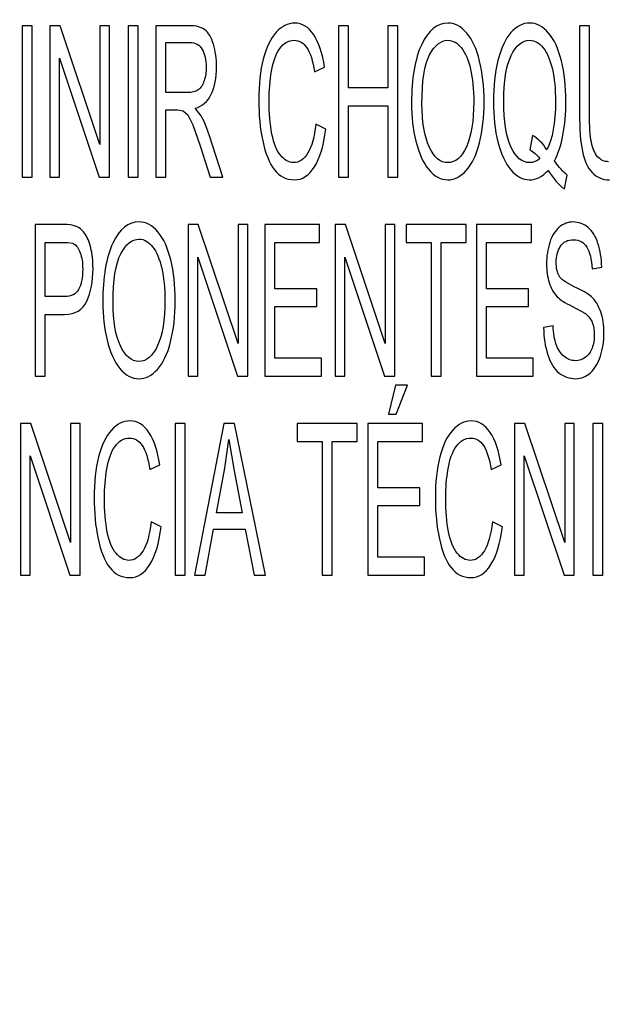
# Model space of a CAD drawing. Units: inches. Extents: x 0 to 46.8, y 0 to 33.1.
# Drawn here: x 31.1 to 31.3, y 15.6 to 15.9 of the extents above; entities that cross this region are included whole.
import ezdxf

# ---------------------------------------------------------------- set-up
doc = ezdxf.new("R2010")
doc.units = ezdxf.units.IN
doc.header["$LTSCALE"] = 2.574606
doc.header["$MEASUREMENT"] = 0
doc.layers.get('0').update_dxf_attribs({"linetype": 'CONTINUOUS'})
doc.layers.add('DEF_DRAFT_DIM', color=7, linetype='CONTINUOUS')
doc.layers.add('DEF_DRAFT_ENTITY', color=7, linetype='CONTINUOUS')
doc.styles.get("Standard").update_dxf_attribs({"font": 'ar_wgl__.ttf'})
doc.dimstyles.new('DIMSTYLE_3', dxfattribs={"dimtxt": 0.26, "dimasz": 0.1875, "dimexe": 0.125, "dimexo": 0.0625, "dimgap": 0.065, "dimtad": 0, "dimtih": 1, "dimtoh": 1, "dimdec": 1, "dimzin": 4, "dimdsep": 46, "dimtxsty": 'Standard', "dimblk": 'CLOSED', "dimblk1": 'CLOSED', "dimblk2": 'CLOSED', "dimcen": 0.09, "dimazin": 1, "dimtfac": 1, "dimtofl": 0, "dimtmove": 0, "dimatfit": 3, "dimldrblk": 'CLOSED', "dimfxl": 1, "dimtolj": 1, "dimtzin": 4, "dimarcsym": 0})

# ---------------------------------------------------------------- blocks, each defined once
blk = doc.blocks.new('_CLOSED')
at = {"color": 0, "linetype": 'ByBlock'}
for p, q in [((0, 0), (-1, 0.1667)), ((-1, 0.1667), (-1, -0.1667)), ((-1, -0.1667), (0, 0)), ((-1, 0), (0, 0))]:
    blk.add_line(p, q, dxfattribs=at)
blk = doc.blocks.new('*D17')
at = {"layer": 'DEF_DRAFT_DIM', "color": 2, "linetype": 'Continuous', "transparency": 16777216}
for p, q in [((29.39974, 16.28339), (29.33974, 16.28339)), ((36.02132, 16.28339), (29.39974, 16.28339)), ((29.46474, 16.28339), (29.46474, 15.02227)), ((29.46474, 13.76115), (29.46474, 15.02227)), ((29.39974, 13.76115), (29.33974, 13.76115)), ((30.37742, 13.76115), (29.39974, 13.76115))]:
    blk.add_line(p, q, dxfattribs=at)
at = {"layer": 'DEF_DRAFT_DIM', "color": 2, "linetype": 'Continuous', "transparency": 16777216, "xscale": 0.1875, "yscale": 0.1875, "zscale": 0.1875}
for p, rotation in [((29.46474, 16.28339), 90), ((29.46474, 13.76115), 270)]:
    blk.add_blockref('_CLOSED', p, dxfattribs=dict(at, rotation=rotation))

msp = doc.modelspace()

# ---------------------------------------------------------------- linework, layer by layer
at = {"layer": 'DEF_DRAFT_ENTITY', "color": 7, "linetype": 'Continuous'}
for p, q in [((31.14271, 15.87591), (31.1402, 15.87591)), ((31.1402, 15.87591), (31.1402, 15.83812)), ((31.14271, 15.83812), (31.14271, 15.87591)), ((31.14965, 15.87591), (31.14709, 15.87591)), ((31.14709, 15.87591), (31.14709, 15.83812)), ((31.15958, 15.84624), (31.14965, 15.87591)), ((31.16198, 15.87591), (31.15958, 15.87591)), ((31.15958, 15.87591), (31.15958, 15.84624)), ((31.16198, 15.83812), (31.16198, 15.87591)), ((31.16911, 15.87591), (31.1666, 15.87591)), ((31.1666, 15.87591), (31.1666, 15.83812)), ((31.16911, 15.83812), (31.16911, 15.87591)), ((31.18193, 15.87591), (31.17355, 15.87591)), ((31.17355, 15.87591), (31.17355, 15.83812)), ((31.22156, 15.87591), (31.21906, 15.87591)), ((31.21906, 15.87591), (31.21906, 15.83812)), ((31.22156, 15.86039), (31.22156, 15.87591)), ((31.23388, 15.87591), (31.23138, 15.87591)), ((31.23138, 15.87591), (31.23138, 15.86039)), ((31.23388, 15.83812), (31.23388, 15.87591)), ((31.28165, 15.87591), (31.27915, 15.87591)), ((31.27915, 15.87591), (31.27915, 15.85408)), ((31.28165, 15.8541), (31.28165, 15.87591)), ((31.17605, 15.87174), (31.18203, 15.87174)), ((31.17605, 15.85923), (31.17605, 15.87174)), ((31.14949, 15.83812), (31.14949, 15.86782)), ((31.14949, 15.86782), (31.15941, 15.83812)), ((31.21311, 15.86439), (31.21558, 15.86555)), ((31.23138, 15.86039), (31.22156, 15.86039)), ((31.18143, 15.85923), (31.17605, 15.85923)), ((31.18484, 15.85342), (31.18334, 15.85531)), ((31.22156, 15.85593), (31.23138, 15.85593)), ((31.22156, 15.83812), (31.22156, 15.85593)), ((31.23138, 15.85593), (31.23138, 15.83812)), ((31.17605, 15.8549), (31.17895, 15.8549)), ((31.17605, 15.83812), (31.17605, 15.8549)), ((31.17895, 15.8549), (31.18034, 15.85469)), ((31.18034, 15.85469), (31.18148, 15.85371)), ((31.18148, 15.85371), (31.18275, 15.85118)), ((31.18275, 15.85118), (31.18456, 15.84598)), ((31.2159, 15.85011), (31.2134, 15.85137)), ((31.19021, 15.83812), (31.18692, 15.8484)), ((31.2674, 15.84856), (31.26679, 15.84492)), ((31.18456, 15.84598), (31.18706, 15.83812)), ((31.1402, 15.83812), (31.14271, 15.83812)), ((31.14709, 15.83812), (31.14949, 15.83812)), ((31.15941, 15.83812), (31.16198, 15.83812)), ((31.1666, 15.83812), (31.16911, 15.83812)), ((31.17355, 15.83812), (31.17605, 15.83812)), ((31.18706, 15.83812), (31.19021, 15.83812)), ((31.21906, 15.83812), (31.22156, 15.83812)), ((31.23138, 15.83812), (31.23388, 15.83812)), ((31.27538, 15.83518), (31.27611, 15.83866)), ((31.15057, 15.82631), (31.14344, 15.82631)), ((31.14344, 15.82631), (31.14344, 15.78851)), ((31.18412, 15.82631), (31.18156, 15.82631)), ((31.18156, 15.82631), (31.18156, 15.78851)), ((31.19405, 15.79663), (31.18412, 15.82631)), ((31.19645, 15.82631), (31.19405, 15.82631)), ((31.19405, 15.82631), (31.19405, 15.79663)), ((31.19645, 15.78851), (31.19645, 15.82631)), ((31.21436, 15.82631), (31.2007, 15.82631)), ((31.2007, 15.82631), (31.2007, 15.78851)), ((31.21436, 15.82185), (31.21436, 15.82631)), ((31.2208, 15.82631), (31.21823, 15.82631)), ((31.21823, 15.82631), (31.21823, 15.78851)), ((31.23072, 15.79663), (31.2208, 15.82631)), ((31.23312, 15.82631), (31.23072, 15.82631)), ((31.23072, 15.82631), (31.23072, 15.79663)), ((31.23312, 15.78851), (31.23312, 15.82631)), ((31.25088, 15.82631), (31.2359, 15.82631)), ((31.2359, 15.82631), (31.2359, 15.82185)), ((31.25088, 15.82185), (31.25088, 15.82631)), ((31.26716, 15.82631), (31.2535, 15.82631)), ((31.2535, 15.82631), (31.2535, 15.78851)), ((31.26716, 15.82185), (31.26716, 15.82631)), ((31.14594, 15.82185), (31.15077, 15.82185)), ((31.14594, 15.80834), (31.14594, 15.82185)), ((31.2032, 15.82185), (31.21436, 15.82185)), ((31.2032, 15.81027), (31.2032, 15.82185)), ((31.2359, 15.82185), (31.24213, 15.82185)), ((31.24213, 15.82185), (31.24213, 15.78851)), ((31.24463, 15.82185), (31.25088, 15.82185)), ((31.24463, 15.78851), (31.24463, 15.82185)), ((31.256, 15.82185), (31.26716, 15.82185)), ((31.256, 15.81027), (31.256, 15.82185)), ((31.18396, 15.78851), (31.18396, 15.81821)), ((31.18396, 15.81821), (31.19388, 15.78851)), ((31.22063, 15.78851), (31.22063, 15.81821)), ((31.22063, 15.81821), (31.23055, 15.78851)), ((31.28228, 15.8153), (31.28468, 15.81566)), ((31.15083, 15.80834), (31.14594, 15.80834)), ((31.21366, 15.81027), (31.2032, 15.81027)), ((31.21366, 15.80584), (31.21366, 15.81027)), ((31.26646, 15.81027), (31.256, 15.81027)), ((31.26646, 15.80584), (31.26646, 15.81027)), ((31.2032, 15.80584), (31.21366, 15.80584)), ((31.2032, 15.79297), (31.2032, 15.80584)), ((31.256, 15.80584), (31.26646, 15.80584)), ((31.256, 15.79297), (31.256, 15.80584)), ((31.27726, 15.80594), (31.28062, 15.8041)), ((31.14594, 15.80388), (31.15079, 15.80388)), ((31.14594, 15.78851), (31.14594, 15.80388)), ((31.27257, 15.80107), (31.27021, 15.80065)), ((31.2148, 15.79297), (31.2032, 15.79297)), ((31.2148, 15.78851), (31.2148, 15.79297)), ((31.2676, 15.79297), (31.256, 15.79297)), ((31.2676, 15.78851), (31.2676, 15.79297)), ((31.14344, 15.78851), (31.14594, 15.78851)), ((31.18156, 15.78851), (31.18396, 15.78851)), ((31.19388, 15.78851), (31.19645, 15.78851)), ((31.2007, 15.78851), (31.2148, 15.78851)), ((31.21823, 15.78851), (31.22063, 15.78851)), ((31.23055, 15.78851), (31.23312, 15.78851)), ((31.23325, 15.78624), (31.23153, 15.77902)), ((31.23629, 15.78624), (31.23325, 15.78624)), ((31.23346, 15.77902), (31.23629, 15.78624)), ((31.24213, 15.78851), (31.24463, 15.78851)), ((31.2535, 15.78851), (31.2676, 15.78851)), ((31.23153, 15.77902), (31.23346, 15.77902)), ((31.14233, 15.7767), (31.13977, 15.7767)), ((31.13977, 15.7767), (31.13977, 15.7389)), ((31.15226, 15.74703), (31.14233, 15.7767)), ((31.15465, 15.7767), (31.15226, 15.7767)), ((31.15226, 15.7767), (31.15226, 15.74703)), ((31.15465, 15.7389), (31.15465, 15.7767)), ((31.18085, 15.7767), (31.17835, 15.7767)), ((31.17835, 15.7767), (31.17835, 15.7389)), ((31.18085, 15.7389), (31.18085, 15.7767)), ((31.19044, 15.7767), (31.18318, 15.7389)), ((31.19313, 15.7767), (31.19044, 15.7767)), ((31.20087, 15.7389), (31.19313, 15.7767)), ((31.22376, 15.7767), (31.20878, 15.7767)), ((31.20878, 15.7767), (31.20878, 15.77224)), ((31.22376, 15.77224), (31.22376, 15.7767)), ((31.24004, 15.7767), (31.22638, 15.7767)), ((31.22638, 15.7767), (31.22638, 15.7389)), ((31.24004, 15.77224), (31.24004, 15.7767)), ((31.26554, 15.7767), (31.26297, 15.7767)), ((31.26297, 15.7767), (31.26297, 15.7389)), ((31.27547, 15.74703), (31.26554, 15.7767)), ((31.27786, 15.7767), (31.27547, 15.7767)), ((31.27547, 15.7767), (31.27547, 15.74703)), ((31.27786, 15.7389), (31.27786, 15.7767)), ((31.28499, 15.7767), (31.28249, 15.7767)), ((31.28249, 15.7767), (31.28249, 15.7389)), ((31.28499, 15.7389), (31.28499, 15.7767)), ((31.19071, 15.76551), (31.19173, 15.77273)), ((31.19173, 15.77273), (31.19307, 15.76489)), ((31.20878, 15.77224), (31.21501, 15.77224)), ((31.21501, 15.77224), (31.21501, 15.7389)), ((31.21751, 15.77224), (31.22376, 15.77224)), ((31.21751, 15.7389), (31.21751, 15.77224)), ((31.22888, 15.77224), (31.24004, 15.77224)), ((31.22888, 15.76066), (31.22888, 15.77224)), ((31.14216, 15.7389), (31.14216, 15.7686)), ((31.14216, 15.7686), (31.15209, 15.7389)), ((31.26537, 15.7389), (31.26537, 15.7686)), ((31.26537, 15.7686), (31.2753, 15.7389)), ((31.17206, 15.76518), (31.17452, 15.76634)), ((31.18863, 15.75443), (31.19071, 15.76551)), ((31.19307, 15.76489), (31.19504, 15.75443)), ((31.25714, 15.76518), (31.2596, 15.76634)), ((31.23933, 15.76066), (31.22888, 15.76066)), ((31.23933, 15.75623), (31.23933, 15.76066)), ((31.19504, 15.75443), (31.18863, 15.75443)), ((31.22888, 15.75623), (31.23933, 15.75623)), ((31.22888, 15.74337), (31.22888, 15.75623)), ((31.17484, 15.75089), (31.17234, 15.75216)), ((31.25992, 15.75089), (31.25742, 15.75216)), ((31.18584, 15.7389), (31.18791, 15.75035)), ((31.18791, 15.75035), (31.19581, 15.75035)), ((31.19581, 15.75035), (31.19802, 15.7389)), ((31.24048, 15.74337), (31.22888, 15.74337)), ((31.24048, 15.7389), (31.24048, 15.74337)), ((31.13977, 15.7389), (31.14216, 15.7389)), ((31.15209, 15.7389), (31.15465, 15.7389)), ((31.17835, 15.7389), (31.18085, 15.7389)), ((31.18318, 15.7389), (31.18584, 15.7389)), ((31.19802, 15.7389), (31.20087, 15.7389)), ((31.21501, 15.7389), (31.21751, 15.7389)), ((31.22638, 15.7389), (31.24048, 15.7389)), ((31.26297, 15.7389), (31.26537, 15.7389)), ((31.2753, 15.7389), (31.27786, 15.7389)), ((31.28249, 15.7389), (31.28499, 15.7389))]:
    msp.add_line(p, q, dxfattribs=at)
for points in [[(31.18577, 15.87488), (31.1849, 15.87555), (31.18361, 15.87591), (31.18193, 15.87591)], [(31.18787, 15.87129), (31.18735, 15.873), (31.18665, 15.87421), (31.18577, 15.87488)], [(31.20811, 15.87656), (31.20644, 15.87656), (31.20492, 15.87578), (31.20352, 15.87426)], [(31.21288, 15.87366), (31.21159, 15.87558), (31.20999, 15.87656), (31.20811, 15.87656)], [(31.24633, 15.87658), (31.24366, 15.87658), (31.24149, 15.8748), (31.23981, 15.87125)], [(31.25105, 15.87407), (31.24965, 15.87573), (31.24807, 15.87658), (31.24633, 15.87658)], [(31.26673, 15.87658), (31.265, 15.87658), (31.26343, 15.87578), (31.26203, 15.87419)], [(31.27144, 15.87408), (31.27004, 15.87573), (31.26847, 15.87658), (31.26673, 15.87658)], [(31.20352, 15.87426), (31.20213, 15.87274), (31.20106, 15.87052), (31.20031, 15.86759)], [(31.20441, 15.87019), (31.20539, 15.87158), (31.2066, 15.87228), (31.20806, 15.87228)], [(31.20806, 15.87228), (31.20932, 15.87228), (31.21037, 15.87163), (31.2112, 15.87038)], [(31.21558, 15.86555), (31.21506, 15.86903), (31.21417, 15.87174), (31.21288, 15.87366)], [(31.24177, 15.86862), (31.24305, 15.87104), (31.24457, 15.87228), (31.24635, 15.87228)], [(31.24635, 15.87228), (31.24758, 15.87228), (31.2487, 15.87163), (31.24971, 15.87037)], [(31.25425, 15.8671), (31.25351, 15.87009), (31.25244, 15.87241), (31.25105, 15.87407)], [(31.26203, 15.87419), (31.26064, 15.87259), (31.25956, 15.87024), (31.25881, 15.8672)], [(31.26209, 15.86844), (31.26332, 15.87099), (31.26487, 15.87228), (31.26674, 15.87228)], [(31.26674, 15.87228), (31.26798, 15.87228), (31.2691, 15.87163), (31.2701, 15.87037)], [(31.27464, 15.86712), (31.27391, 15.87011), (31.27284, 15.87243), (31.27144, 15.87408)], [(31.18203, 15.87174), (31.18343, 15.87174), (31.18446, 15.87114), (31.1851, 15.87)], [(31.1851, 15.87), (31.18575, 15.86885), (31.18608, 15.86738), (31.18608, 15.8656)], [(31.18866, 15.8656), (31.18866, 15.86766), (31.18839, 15.86957), (31.18787, 15.87129)], [(31.20236, 15.86457), (31.20275, 15.86692), (31.20343, 15.8688), (31.20441, 15.87019)], [(31.2112, 15.87038), (31.21203, 15.86913), (31.21268, 15.86712), (31.21311, 15.86439)], [(31.23981, 15.87125), (31.23812, 15.86769), (31.23728, 15.86279), (31.23728, 15.85653)], [(31.24971, 15.87037), (31.25072, 15.86911), (31.25148, 15.86733), (31.25199, 15.86503)], [(31.2701, 15.87037), (31.27111, 15.86911), (31.27187, 15.86733), (31.27238, 15.86506)], [(31.20031, 15.86759), (31.19957, 15.86465), (31.19919, 15.86122), (31.19919, 15.8573)], [(31.23986, 15.85645), (31.23986, 15.86212), (31.24049, 15.86619), (31.24177, 15.86862)], [(31.26025, 15.85702), (31.26025, 15.86207), (31.26086, 15.86588), (31.26209, 15.86844)], [(31.18608, 15.8656), (31.18608, 15.86436), (31.18591, 15.86323), (31.18558, 15.8622)], [(31.18736, 15.85882), (31.18822, 15.86065), (31.18866, 15.86292), (31.18866, 15.8656)], [(31.25199, 15.86503), (31.25251, 15.86274), (31.25278, 15.86006), (31.25278, 15.85699)], [(31.25536, 15.85696), (31.25536, 15.86073), (31.25498, 15.86411), (31.25425, 15.8671)], [(31.25881, 15.8672), (31.25805, 15.86413), (31.25768, 15.86073), (31.25768, 15.85702)], [(31.27238, 15.86506), (31.2729, 15.86276), (31.27317, 15.86008), (31.27317, 15.85704)], [(31.27575, 15.85704), (31.27575, 15.86078), (31.27538, 15.86413), (31.27464, 15.86712)], [(31.20177, 15.85732), (31.20177, 15.8598), (31.20196, 15.86222), (31.20236, 15.86457)], [(31.18411, 15.85993), (31.18347, 15.85946), (31.18256, 15.85923), (31.18143, 15.85923)], [(31.18558, 15.8622), (31.18524, 15.86117), (31.18475, 15.86039), (31.18411, 15.85993)], [(31.18334, 15.85531), (31.18514, 15.8558), (31.18648, 15.85696), (31.18736, 15.85882)], [(31.19919, 15.8573), (31.19919, 15.85369), (31.19951, 15.85031), (31.20018, 15.84717)], [(31.20247, 15.84889), (31.202, 15.85129), (31.20177, 15.8541), (31.20177, 15.85732)], [(31.23728, 15.85653), (31.23728, 15.8532), (31.23764, 15.85005), (31.23836, 15.84709)], [(31.24169, 15.84567), (31.24047, 15.8483), (31.23986, 15.85188), (31.23986, 15.85645)], [(31.25278, 15.85699), (31.25278, 15.85212), (31.25216, 15.84835), (31.25095, 15.84572)], [(31.2542, 15.84667), (31.25497, 15.84969), (31.25536, 15.85312), (31.25536, 15.85696)], [(31.25768, 15.85702), (31.25768, 15.85325), (31.25805, 15.8499), (31.2588, 15.84691)], [(31.26207, 15.8457), (31.26086, 15.84833), (31.26025, 15.85209), (31.26025, 15.85702)], [(31.27317, 15.85704), (31.27317, 15.85165), (31.27244, 15.84763), (31.27097, 15.84495)], [(31.27503, 15.84864), (31.2755, 15.85111), (31.27575, 15.85392), (31.27575, 15.85704)], [(31.18692, 15.8484), (31.18626, 15.85042), (31.18557, 15.85209), (31.18484, 15.85342)], [(31.27915, 15.85408), (31.27915, 15.85005), (31.27938, 15.84691), (31.27987, 15.84458)], [(31.2821, 15.84683), (31.28179, 15.84838), (31.28165, 15.8508), (31.28165, 15.8541)], [(31.2134, 15.85137), (31.21305, 15.84817), (31.21239, 15.84577), (31.21143, 15.84417)], [(31.21306, 15.8407), (31.21443, 15.84286), (31.21537, 15.84598), (31.2159, 15.85011)], [(31.20466, 15.84353), (31.20366, 15.84472), (31.20293, 15.8465), (31.20247, 15.84889)], [(31.27097, 15.84495), (31.27003, 15.84655), (31.26884, 15.84773), (31.2674, 15.84856)], [(31.2729, 15.84217), (31.27385, 15.844), (31.27456, 15.84616), (31.27503, 15.84864)], [(31.20018, 15.84717), (31.20085, 15.84402), (31.20182, 15.8416), (31.2031, 15.83995)], [(31.23836, 15.84709), (31.23909, 15.8441), (31.24015, 15.84175), (31.24155, 15.84004)], [(31.24631, 15.84175), (31.24445, 15.84175), (31.24292, 15.84304), (31.24169, 15.84567)], [(31.25095, 15.84572), (31.24974, 15.84307), (31.24819, 15.84175), (31.24631, 15.84175)], [(31.25091, 15.83979), (31.25233, 15.84134), (31.25342, 15.84363), (31.2542, 15.84667)], [(31.2588, 15.84691), (31.25955, 15.84392), (31.26063, 15.8416), (31.26202, 15.83995)], [(31.26674, 15.84175), (31.26484, 15.84175), (31.26328, 15.84307), (31.26207, 15.8457)], [(31.28367, 15.84324), (31.28293, 15.84407), (31.28241, 15.84528), (31.2821, 15.84683)], [(31.20787, 15.84175), (31.20671, 15.84175), (31.20564, 15.84235), (31.20466, 15.84353)], [(31.21143, 15.84417), (31.21045, 15.84255), (31.20926, 15.84175), (31.20787, 15.84175)], [(31.26927, 15.84276), (31.26847, 15.84209), (31.26763, 15.84175), (31.26674, 15.84175)], [(31.26679, 15.84492), (31.26765, 15.84449), (31.26848, 15.84376), (31.26927, 15.84276)], [(31.27987, 15.84458), (31.28035, 15.84227), (31.28115, 15.84052), (31.28228, 15.8393)], [(31.28641, 15.84198), (31.28533, 15.84198), (31.28442, 15.8424), (31.28367, 15.84324)], [(31.20807, 15.83747), (31.21003, 15.83747), (31.2117, 15.83853), (31.21306, 15.8407)], [(31.27611, 15.83866), (31.27513, 15.83938), (31.27406, 15.84057), (31.2729, 15.84217)], [(31.2031, 15.83995), (31.20437, 15.8383), (31.20604, 15.83747), (31.20807, 15.83747)], [(31.24155, 15.84004), (31.24294, 15.83832), (31.24454, 15.83747), (31.24632, 15.83747)], [(31.24632, 15.83747), (31.24796, 15.83747), (31.24949, 15.83825), (31.25091, 15.83979)], [(31.26202, 15.83995), (31.26341, 15.8383), (31.26496, 15.83747), (31.26667, 15.83747)], [(31.26667, 15.83747), (31.26836, 15.83747), (31.26991, 15.83825), (31.27131, 15.83982)], [(31.27131, 15.83982), (31.27266, 15.83771), (31.27401, 15.83616), (31.27538, 15.83518)], [(31.28228, 15.8393), (31.28341, 15.83809), (31.28485, 15.83747), (31.28663, 15.83747)], [(31.15344, 15.82595), (31.15277, 15.82618), (31.15182, 15.82631), (31.15057, 15.82631)], [(31.15577, 15.82416), (31.15514, 15.82504), (31.15437, 15.82564), (31.15344, 15.82595)], [(31.16934, 15.82698), (31.16667, 15.82698), (31.16449, 15.8252), (31.16281, 15.82165)], [(31.17405, 15.82446), (31.17265, 15.82613), (31.17108, 15.82698), (31.16934, 15.82698)], [(31.27411, 15.82566), (31.27307, 15.82479), (31.27228, 15.82352), (31.27174, 15.82187)], [(31.27758, 15.82695), (31.2763, 15.82695), (31.27514, 15.82651), (31.27411, 15.82566)], [(31.28128, 15.82558), (31.28021, 15.82649), (31.27897, 15.82695), (31.27758, 15.82695)], [(31.28375, 15.82161), (31.28317, 15.82337), (31.28235, 15.82468), (31.28128, 15.82558)], [(31.15728, 15.82053), (31.1569, 15.82208), (31.1564, 15.82329), (31.15577, 15.82416)], [(31.17725, 15.81749), (31.17652, 15.82048), (31.17545, 15.8228), (31.17405, 15.82446)], [(31.15077, 15.82185), (31.15191, 15.82185), (31.15268, 15.82172), (31.15311, 15.82149)], [(31.15311, 15.82149), (31.15375, 15.82115), (31.15428, 15.8204), (31.15468, 15.81927)], [(31.16281, 15.82165), (31.16113, 15.81808), (31.16029, 15.81318), (31.16029, 15.80692)], [(31.16477, 15.81901), (31.16605, 15.82143), (31.16757, 15.82267), (31.16935, 15.82267)], [(31.16935, 15.82267), (31.17059, 15.82267), (31.17171, 15.82203), (31.17271, 15.82076)], [(31.17271, 15.82076), (31.17372, 15.8195), (31.17448, 15.81772), (31.175, 15.81543)], [(31.27174, 15.82187), (31.2712, 15.82022), (31.27093, 15.81844), (31.27093, 15.81654)], [(31.27334, 15.81687), (31.27334, 15.81842), (31.27367, 15.81976), (31.27437, 15.82087)], [(31.27437, 15.82087), (31.27507, 15.82198), (31.27616, 15.82254), (31.27768, 15.82254)], [(31.27768, 15.82254), (31.27913, 15.82254), (31.28022, 15.82192), (31.28097, 15.8207)], [(31.28097, 15.8207), (31.28172, 15.81947), (31.28216, 15.81767), (31.28228, 15.8153)], [(31.28468, 15.81566), (31.28463, 15.81788), (31.28432, 15.81986), (31.28375, 15.82161)], [(31.15468, 15.81927), (31.15508, 15.81813), (31.15529, 15.81679), (31.15529, 15.81522)], [(31.15786, 15.81538), (31.15786, 15.81723), (31.15767, 15.81896), (31.15728, 15.82053)], [(31.16287, 15.80684), (31.16287, 15.81251), (31.1635, 15.81659), (31.16477, 15.81901)], [(31.17836, 15.80736), (31.17836, 15.81112), (31.17799, 15.8145), (31.17725, 15.81749)], [(31.27093, 15.81654), (31.27093, 15.81478), (31.27115, 15.81321), (31.27159, 15.81182)], [(31.27407, 15.81351), (31.27358, 15.8144), (31.27334, 15.8155), (31.27334, 15.81687)], [(31.15529, 15.81522), (31.15529, 15.81303), (31.15494, 15.81133), (31.15427, 15.81014)], [(31.15633, 15.80721), (31.15735, 15.80942), (31.15786, 15.81215), (31.15786, 15.81538)], [(31.175, 15.81543), (31.17551, 15.81313), (31.17578, 15.81045), (31.17578, 15.80738)], [(31.27784, 15.81081), (31.2758, 15.81174), (31.27455, 15.81264), (31.27407, 15.81351)], [(31.27159, 15.81182), (31.27202, 15.81043), (31.27271, 15.80924), (31.27361, 15.8083)], [(31.28202, 15.80839), (31.28127, 15.80908), (31.27987, 15.80988), (31.27784, 15.81081)], [(31.15427, 15.81014), (31.15358, 15.80893), (31.15244, 15.80834), (31.15083, 15.80834)], [(31.27361, 15.8083), (31.27431, 15.80756), (31.27552, 15.80676), (31.27726, 15.80594)], [(31.28446, 15.80454), (31.28393, 15.80609), (31.28312, 15.80738), (31.28202, 15.80839)], [(31.15079, 15.80388), (31.15346, 15.80388), (31.1553, 15.80499), (31.15633, 15.80721)], [(31.16029, 15.80692), (31.16029, 15.80359), (31.16065, 15.80045), (31.16137, 15.79748)], [(31.1647, 15.79607), (31.16347, 15.79869), (31.16287, 15.80228), (31.16287, 15.80684)], [(31.17578, 15.80738), (31.17578, 15.80251), (31.17516, 15.79875), (31.17396, 15.79611)], [(31.1772, 15.79707), (31.17797, 15.80009), (31.17836, 15.80352), (31.17836, 15.80736)], [(31.28062, 15.8041), (31.28141, 15.80349), (31.28198, 15.80274), (31.28232, 15.80186)], [(31.28525, 15.79918), (31.28525, 15.8012), (31.28498, 15.803), (31.28446, 15.80454)], [(31.27334, 15.7964), (31.27293, 15.79761), (31.27267, 15.79916), (31.27257, 15.80107)], [(31.28232, 15.80186), (31.28266, 15.80099), (31.28284, 15.79996), (31.28284, 15.79877)], [(31.27021, 15.80065), (31.27023, 15.79813), (31.27058, 15.79586), (31.27124, 15.79385)], [(31.28284, 15.79877), (31.28284, 15.79759), (31.28266, 15.7965), (31.2823, 15.79552)], [(31.28438, 15.79349), (31.28495, 15.79527), (31.28525, 15.79717), (31.28525, 15.79918)], [(31.16137, 15.79748), (31.16209, 15.79449), (31.16315, 15.79215), (31.16455, 15.79043)], [(31.16931, 15.79215), (31.16746, 15.79215), (31.16592, 15.79344), (31.1647, 15.79607)], [(31.17396, 15.79611), (31.17274, 15.79346), (31.17119, 15.79215), (31.16931, 15.79215)], [(31.17391, 15.79019), (31.17533, 15.79173), (31.17643, 15.79403), (31.1772, 15.79707)], [(31.27525, 15.79346), (31.27438, 15.79421), (31.27375, 15.79519), (31.27334, 15.7964)], [(31.27124, 15.79385), (31.27189, 15.79184), (31.2728, 15.79034), (31.27396, 15.78936)], [(31.2823, 15.79552), (31.28194, 15.79454), (31.2814, 15.79377), (31.28067, 15.79321)], [(31.27815, 15.79235), (31.27706, 15.79235), (31.2761, 15.79271), (31.27525, 15.79346)], [(31.28067, 15.79321), (31.27994, 15.79264), (31.2791, 15.79235), (31.27815, 15.79235)], [(31.2819, 15.78935), (31.28298, 15.79032), (31.28381, 15.79171), (31.28438, 15.79349)], [(31.16455, 15.79043), (31.16595, 15.78872), (31.16755, 15.78787), (31.16932, 15.78787)], [(31.16932, 15.78787), (31.17096, 15.78787), (31.1725, 15.78864), (31.17391, 15.79019)], [(31.27396, 15.78936), (31.27512, 15.78838), (31.27655, 15.78787), (31.27826, 15.78787)], [(31.27826, 15.78787), (31.2796, 15.78787), (31.28082, 15.78838), (31.2819, 15.78935)], [(31.16706, 15.77734), (31.16538, 15.77734), (31.16386, 15.77657), (31.16247, 15.77505)], [(31.17182, 15.77445), (31.17054, 15.77637), (31.16894, 15.77734), (31.16706, 15.77734)], [(31.25213, 15.77734), (31.25046, 15.77734), (31.24894, 15.77657), (31.24754, 15.77505)], [(31.2569, 15.77445), (31.25561, 15.77637), (31.25402, 15.77734), (31.25213, 15.77734)], [(31.16247, 15.77505), (31.16107, 15.77353), (31.16, 15.77131), (31.15926, 15.76837)], [(31.17452, 15.76634), (31.174, 15.76982), (31.17311, 15.77252), (31.17182, 15.77445)], [(31.24754, 15.77505), (31.24615, 15.77353), (31.24508, 15.77131), (31.24433, 15.76837)], [(31.2596, 15.76634), (31.25908, 15.76982), (31.25819, 15.77252), (31.2569, 15.77445)], [(31.16336, 15.77098), (31.16434, 15.77237), (31.16555, 15.77307), (31.167, 15.77307)], [(31.167, 15.77307), (31.16827, 15.77307), (31.16931, 15.77242), (31.17014, 15.77117)], [(31.24843, 15.77098), (31.24941, 15.77237), (31.25063, 15.77307), (31.25208, 15.77307)], [(31.25208, 15.77307), (31.25335, 15.77307), (31.25439, 15.77242), (31.25522, 15.77117)], [(31.1613, 15.76536), (31.16169, 15.7677), (31.16238, 15.76958), (31.16336, 15.77098)], [(31.17014, 15.77117), (31.17097, 15.76992), (31.17162, 15.76791), (31.17206, 15.76518)], [(31.24638, 15.76536), (31.24677, 15.7677), (31.24745, 15.76958), (31.24843, 15.77098)], [(31.25522, 15.77117), (31.25605, 15.76992), (31.2567, 15.76791), (31.25714, 15.76518)], [(31.15926, 15.76837), (31.15851, 15.76543), (31.15814, 15.762), (31.15814, 15.75809)], [(31.24433, 15.76837), (31.24359, 15.76543), (31.24321, 15.762), (31.24321, 15.75809)], [(31.16071, 15.75811), (31.16071, 15.76059), (31.16091, 15.76301), (31.1613, 15.76536)], [(31.24579, 15.75811), (31.24579, 15.76059), (31.24598, 15.76301), (31.24638, 15.76536)], [(31.15814, 15.75809), (31.15814, 15.75448), (31.15846, 15.7511), (31.15913, 15.74795)], [(31.16141, 15.74968), (31.16095, 15.75208), (31.16071, 15.75489), (31.16071, 15.75811)], [(31.24321, 15.75809), (31.24321, 15.75448), (31.24354, 15.7511), (31.24421, 15.74795)], [(31.24649, 15.74968), (31.24602, 15.75208), (31.24579, 15.75489), (31.24579, 15.75811)], [(31.17234, 15.75216), (31.17199, 15.74896), (31.17134, 15.74656), (31.17037, 15.74496)], [(31.25742, 15.75216), (31.25707, 15.74896), (31.25641, 15.74656), (31.25545, 15.74496)], [(31.1636, 15.74431), (31.16261, 15.7455), (31.16187, 15.74728), (31.16141, 15.74968)], [(31.17201, 15.74148), (31.17337, 15.74365), (31.17431, 15.74677), (31.17484, 15.75089)], [(31.24868, 15.74431), (31.24769, 15.7455), (31.24695, 15.74728), (31.24649, 15.74968)], [(31.25708, 15.74148), (31.25845, 15.74365), (31.25939, 15.74677), (31.25992, 15.75089)], [(31.15913, 15.74795), (31.1598, 15.74481), (31.16076, 15.74239), (31.16204, 15.74074)], [(31.24421, 15.74795), (31.24488, 15.74481), (31.24584, 15.74239), (31.24712, 15.74074)], [(31.17037, 15.74496), (31.16939, 15.74334), (31.1682, 15.74254), (31.16681, 15.74254)], [(31.25545, 15.74496), (31.25447, 15.74334), (31.25328, 15.74254), (31.25189, 15.74254)], [(31.16681, 15.74254), (31.16565, 15.74254), (31.16458, 15.74313), (31.1636, 15.74431)], [(31.25189, 15.74254), (31.25073, 15.74254), (31.24966, 15.74313), (31.24868, 15.74431)], [(31.16204, 15.74074), (31.16332, 15.73909), (31.16498, 15.73826), (31.16702, 15.73826)], [(31.16702, 15.73826), (31.16898, 15.73826), (31.17064, 15.73932), (31.17201, 15.74148)], [(31.24712, 15.74074), (31.2484, 15.73909), (31.25006, 15.73826), (31.25209, 15.73826)], [(31.25209, 15.73826), (31.25405, 15.73826), (31.25572, 15.73932), (31.25708, 15.74148)]]:
    msp.add_open_spline(points, degree=3, dxfattribs=at)

# ---------------------------------------------------------------- dimensions: what is measured, and where the dimension line sits
at = {"layer": 'DEF_DRAFT_DIM', "color": 2, "linetype": 'Continuous'}
dim = msp.add_linear_dim(base=(29.46474, 16.28339), p1=(30.43992, 13.76115), p2=(36.08382, 16.28339), angle=90, text='213.5', dimstyle='DIMSTYLE_3', override={"dimtad": 1, "dimtih": 0, "dimtoh": 0}, dxfattribs=at)
dim.commit()
dim.dimension.update_dxf_attribs({"geometry": '*D17', "text_midpoint": (29.46474, 14.568), "dimtype": 160})

doc.saveas('drawing.dxf')
